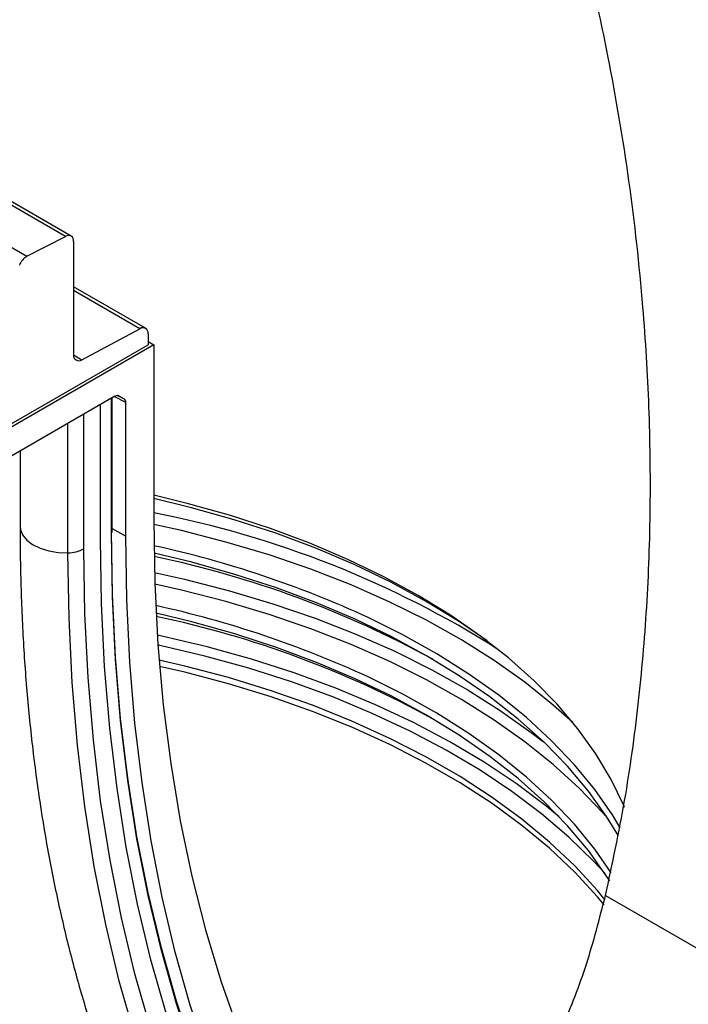
# Model space of a CAD drawing. Units: millimetres. Extents: x 75 to 2081, y 25 to 1460.
# Drawn here: x 1941 to 1983, y 1063 to 1124 of the extents above; entities that cross this region are included whole.
import ezdxf

# ---------------------------------------------------------------- set-up
doc = ezdxf.new("R2010")
doc.units = ezdxf.units.MM
doc.header["$LTSCALE"] = 5
doc.layers.get('0').update_dxf_attribs({"color": 1})
doc.layers.add('152434', color=7, linetype='Continuous')

# ---------------------------------------------------------------- blocks, each defined once
blk = doc.blocks.new('1081241-M_003_ISO_view')
for p, q in [((216.766, -12.379), (40.343, 89.467)), ((217.113, -12.358), (40.69, 89.489)), ((37.968, 88.24), (214.391, -13.607)), ((214.391, -13.607), (216.766, -12.379)), ((217.269, -12.701), (217.269, -19.685)), ((221.71, -18.056), (217.269, -15.493)), ((221.353, -18.083), (217.269, -15.725)), ((217.781, -20.001), (221.353, -18.083)), ((221.865, -18.4), (221.865, -19.078)), ((222.219, -19.082), (212.849, -24.49)), ((213.026, -24.184), (221.865, -19.082)), ((221.865, -18.878), (222.219, -19.082)), ((222.219, -19.082), (222.219, -29.901)), ((217.269, -19.706), (217.781, -20.001)), ((219.821, -22.26), (212.849, -26.285)), ((219.602, -30.695), (219.602, -22.387)), ((219.646, -30.634), (219.646, -22.361)), ((220.498, -22.651), (219.785, -22.281)), ((219.99, -22.212), (220.395, -22.422)), ((220.071, -22.235), (220.058, -22.229)), ((220.071, -22.235), (220.395, -22.422)), ((218.931, -31.083), (218.931, -22.774)), ((220.498, -30.894), (220.498, -22.651)), ((217.908, -31.673), (217.908, -23.364)), ((216.923, -31.925), (216.923, -23.933)), ((213.962, -25.642), (213.962, -30.3)), ((219.646, -30.427), (220.498, -30.894)), ((250.118, -53.105), (272.524, -66.04))]:
    blk.add_line(p, q)
at = {"flags": 128}
for points in [[(251.294, -47.668), (251.243, -47.548), (250.463, -45.932), (249.515, -44.347), (248.403, -42.797), (247.131, -41.289), (245.704, -39.828), (244.126, -38.419), (242.404, -37.068), (240.544, -35.78), (238.553, -34.558), (236.437, -33.409), (234.205, -32.335), (231.865, -31.341), (229.425, -30.43), (226.894, -29.606), (224.282, -28.872), (222.219, -28.369)], [(242.809, -37.37), (241.031, -36.143), (239.012, -34.905), (236.868, -33.74), (234.606, -32.652), (232.234, -31.644), (229.761, -30.721), (227.196, -29.886), (224.549, -29.142), (222.219, -28.578)], [(213.962, -30.3), (213.981, -30.486), (214.114, -30.827), (214.371, -31.144), (214.739, -31.422), (215.201, -31.648), (215.736, -31.811), (216.319, -31.905), (216.923, -31.925)], [(222.219, -29.901), (222.284, -33.791), (222.481, -37.599), (222.808, -41.321), (223.266, -44.949), (223.853, -48.48), (224.568, -51.907), (225.412, -55.226), (226.382, -58.432), (227.476, -61.52), (228.694, -64.485), (230.034, -67.323), (231.493, -70.029), (233.069, -72.601), (234.761, -75.033), (236.565, -77.322), (238.478, -79.466), (240.499, -81.46), (242.624, -83.301)], [(248.102, -42.419), (246.893, -41.336), (245.139, -39.929), (243.246, -38.585), (241.219, -37.307), (239.065, -36.099), (236.793, -34.967), (234.409, -33.914), (231.922, -32.943), (229.341, -32.059), (226.675, -31.263), (223.932, -30.559), (222.219, -30.174)], [(239.389, -85.665), (237.321, -83.675), (235.357, -81.539), (233.498, -79.262), (231.747, -76.846), (230.106, -74.294), (228.577, -71.61), (227.163, -68.798), (225.866, -65.86), (224.687, -62.802), (223.627, -59.627), (222.689, -56.34), (221.874, -52.945), (221.182, -49.446), (220.614, -45.849), (220.172, -42.158), (219.856, -38.378), (219.666, -34.514), (219.602, -30.573)], [(239.045, -85.515), (237.341, -83.857), (235.375, -81.72), (233.514, -79.44), (231.76, -77.021), (230.118, -74.466), (228.587, -71.779), (227.172, -68.963), (225.873, -66.023), (224.693, -62.961), (223.632, -59.783), (222.693, -56.492), (221.876, -53.093), (221.183, -49.59), (220.615, -45.989), (220.172, -42.293), (219.856, -38.509), (219.666, -34.641), (219.602, -30.695)], [(240.057, -85.99), (238.012, -83.983), (236.07, -81.834), (234.231, -79.545), (232.5, -77.119), (230.878, -74.559), (229.367, -71.87), (227.969, -69.053), (226.687, -66.114), (225.522, -63.056), (224.475, -59.882), (223.548, -56.598), (222.742, -53.208), (222.058, -49.716), (221.498, -46.127), (221.061, -42.445), (220.749, -38.675), (220.561, -34.823), (220.498, -30.894)], [(238.881, -86.632), (236.797, -84.625), (234.816, -82.473), (232.941, -80.177), (231.176, -77.74), (229.521, -75.167), (227.98, -72.461), (226.554, -69.625), (225.246, -66.663), (224.057, -63.58), (222.989, -60.379), (222.043, -57.064), (221.221, -53.641), (220.523, -50.113), (219.951, -46.486), (219.505, -42.764), (219.186, -38.953), (218.994, -35.057), (218.931, -31.083)], [(238.881, -86.632), (236.797, -84.625), (234.816, -82.473), (232.941, -80.177), (231.176, -77.74), (229.521, -75.167), (227.98, -72.461), (226.554, -69.625), (225.246, -66.663), (224.057, -63.58), (222.989, -60.379), (222.043, -57.064), (221.221, -53.641), (220.523, -50.113), (219.951, -46.486), (219.505, -42.764), (219.186, -38.953), (218.994, -35.057), (218.931, -31.083)], [(237.24, -88.494), (235.117, -86.45), (233.1, -84.258), (231.191, -81.92), (229.393, -79.439), (227.708, -76.819), (226.139, -74.063), (224.687, -71.175), (223.355, -68.159), (222.144, -65.018), (221.056, -61.759), (220.093, -58.383), (219.255, -54.897), (218.545, -51.305), (217.962, -47.611), (217.508, -43.821), (217.183, -39.94), (216.988, -35.973), (216.923, -31.925)], [(238.075, -87.823), (235.968, -85.795), (233.966, -83.618), (232.071, -81.298), (230.286, -78.835), (228.614, -76.234), (227.056, -73.499), (225.615, -70.632), (224.292, -67.638), (223.091, -64.521), (222.011, -61.286), (221.055, -57.935), (220.223, -54.475), (219.518, -50.909), (218.94, -47.243), (218.489, -43.481), (218.167, -39.628), (217.973, -35.69), (217.908, -31.673)], [(250.916, -49.403), (250.191, -48.221), (249.063, -46.648), (247.772, -45.118), (246.323, -43.635), (244.722, -42.205), (242.974, -40.834), (241.086, -39.526), (239.064, -38.286), (236.917, -37.119), (234.651, -36.029), (232.276, -35.02), (229.799, -34.096), (227.23, -33.259), (224.579, -32.514), (222.237, -31.947)], [(222.264, -33.142), (224.122, -33.558), (226.891, -34.269), (229.584, -35.073), (232.19, -35.966), (234.701, -36.946), (237.108, -38.01), (239.403, -39.153), (241.577, -40.372), (243.624, -41.662), (245.536, -43.02), (246.289, -43.602)], [(250.277, -48.353), (249.957, -47.989), (248.5, -46.473), (246.893, -45.01), (245.139, -43.604), (243.246, -42.259), (241.219, -40.981), (239.065, -39.774), (236.793, -38.642), (234.409, -37.589), (231.922, -36.618), (229.341, -35.733), (226.675, -34.937), (223.932, -34.233), (222.287, -33.863)], [(250.381, -52.189), (250.191, -51.896), (249.063, -50.323), (247.772, -48.792), (246.323, -47.309), (244.722, -45.879), (242.974, -44.508), (241.086, -43.2), (239.064, -41.961), (236.917, -40.794), (234.651, -39.704), (232.276, -38.695), (229.799, -37.77), (227.23, -36.934), (224.579, -36.188), (222.363, -35.65)], [(251.022, -48.915), (250.544, -48.126), (249.452, -46.556), (248.2, -45.025), (246.792, -43.541), (245.232, -42.108), (243.527, -40.731), (241.682, -39.416), (239.704, -38.167), (237.6, -36.988), (235.452, -35.919)], [(247.261, -48.245), (246.44, -47.567), (244.597, -46.177), (242.617, -44.853), (240.505, -43.597), (238.27, -42.416), (235.918, -41.312), (233.458, -40.289), (230.898, -39.352), (228.248, -38.504), (225.516, -37.746), (222.711, -37.082), (222.442, -37.024)], [(250.089, -51.741), (249.397, -50.997), (247.86, -49.502), (246.173, -48.061), (244.342, -46.681), (242.374, -45.364), (240.276, -44.117), (238.055, -42.943), (235.718, -41.846), (233.274, -40.83), (230.73, -39.899), (228.097, -39.056), (225.382, -38.303), (222.595, -37.644), (222.482, -37.619)], [(250.109, -53.379), (249.617, -52.788), (248.217, -51.269), (246.663, -49.801), (244.962, -48.388), (243.118, -47.036), (241.139, -45.75), (239.032, -44.533), (236.803, -43.39), (234.461, -42.326), (232.014, -41.344), (229.47, -40.447), (226.839, -39.639), (224.13, -38.922), (222.552, -38.555)], [(250.031, -53.667), (249.617, -53.172), (248.217, -51.653), (246.663, -50.184), (244.962, -48.772), (243.118, -47.42), (241.139, -46.133), (239.032, -44.917), (236.803, -43.774), (234.461, -42.71), (232.014, -41.728), (229.47, -40.831), (226.839, -40.023), (224.13, -39.306), (222.583, -38.945)], [(250.479, -51.699), (249.452, -50.23), (248.2, -48.7), (246.792, -47.216), (245.232, -45.782), (243.527, -44.406), (241.682, -43.091), (239.704, -41.841), (237.6, -40.663), (235.452, -39.593)]]:
    blk.add_lwpolyline(points, dxfattribs=at)
for centre, radius, start, end in [((216.95, -12.645), 0.323, 350.13268, 124.66309), ((214.957, -14.57), 1.117, 120.42585, 158.32312), ((221.545, -18.345), 0.325, 350.33483, 126.19121), ((217.589, -19.739), 0.325, 170.33483, 306.19121), ((210.53, -89.943), 61.604, 57.665, 79.06269), ((219.571, -30.626), 0.0754, 294.37466, 354.3052), ((208.42, -94.638), 64.642, 65.28026, 77.66464), ((216.903, -29.797), 2.129, 270.55653, 298.19765), ((209.64, -92.803), 61.938, 61.23518, 78.26159), ((208.438, -98.265), 64.592, 65.2776, 77.57048), ((209.665, -96.422), 61.877, 61.23138, 78.14759)]:
    blk.add_arc(centre, radius, start, end)
for centre, start_param, end_param in [((219.821, -22.669), 0.000261, 0.784974), ((220.145, -22.856), 5.498049, 6.283447)]:
    blk.add_ellipse(centre, major_axis=(0.25, 0.433), ratio=0.576986, start_param=start_param, end_param=end_param)
for points, knots in [([(250.118, -53.105), (250.537, -51.149), (251.375, -47.236), (252.192, -41.278), (252.719, -35.231), (252.933, -29.105), (252.849, -22.918), (252.444, -16.191), (251.642, -8.946), (250.48, -2.048), (249.18, 3.962), (247.835, 9.092), (246.461, 13.405), (245.148, 16.916), (243.97, 19.639), (242.824, 21.84), (241.761, 23.495), (240.92, 24.579), (240.053, 25.464), (239.19, 26.126), (238.285, 26.592), (237.279, 26.871), (236.189, 26.909), (234.879, 26.667), (233.462, 26.12), (231.432, 24.986), (228.706, 23), (225.25, 20.067), (221.513, 16.575), (217.686, 12.821), (213.723, 8.869), (209.64, 4.697), (205.668, 0.577), (203.025, -2.224), (201.803, -3.519)], [0, 0, 0, 0, 0.041378, 0.082796, 0.124184, 0.166685, 0.209215, 0.251722, 0.305529, 0.359336, 0.395751, 0.432178, 0.46857, 0.48895, 0.5094, 0.52981, 0.540329, 0.550832, 0.559341, 0.568082, 0.576606, 0.585418, 0.597041, 0.60897, 0.626458, 0.643971, 0.679786, 0.725774, 0.771817, 0.817836, 0.86503, 0.912253, 0.959442, 1, 1, 1, 1]), ([(213.962, -30.3), (213.966, -30.972), (213.975, -32.92), (214.077, -36.095), (214.307, -39.798), (214.652, -43.427), (215.11, -46.979), (215.682, -50.45), (216.367, -53.835), (217.164, -57.13), (218.072, -60.331), (219.091, -63.434), (220.22, -66.435), (221.456, -69.331), (222.799, -72.117), (224.246, -74.789), (225.796, -77.346), (227.446, -79.782), (229.194, -82.097), (231.039, -84.284), (232.941, -86.321), (234.274, -87.565), (234.924, -88.173)], [0, 0, 0, 0, 0.027196, 0.078782, 0.130376, 0.18197, 0.233561, 0.285144, 0.336714, 0.388264, 0.439787, 0.491275, 0.542718, 0.594107, 0.645433, 0.696685, 0.747855, 0.798934, 0.849919, 0.900806, 0.951597, 1, 1, 1, 1]), ([(233.763, -73.583), (234.072, -73.528), (234.943, -73.372), (236.339, -72.89), (237.957, -72.169), (239.525, -71.236), (241.421, -69.818), (243.534, -67.707), (245.693, -64.709), (247.517, -61.227), (249.029, -57.338), (249.751, -54.533), (250.118, -53.105)], [0, 0, 0, 0, 0.038442, 0.108367, 0.178289, 0.250631, 0.322974, 0.451688, 0.583839, 0.718774, 0.856838, 1, 1, 1, 1])]:
    blk.add_open_spline(points, degree=3, knots=knots)

msp = doc.modelspace()

# ---------------------------------------------------------------- block references
at = {"layer": '152434'}
msp.add_blockref('1081241-M_003_ISO_view', (1727.482, 1122.531), dxfattribs=at)

doc.saveas('drawing.dxf')
